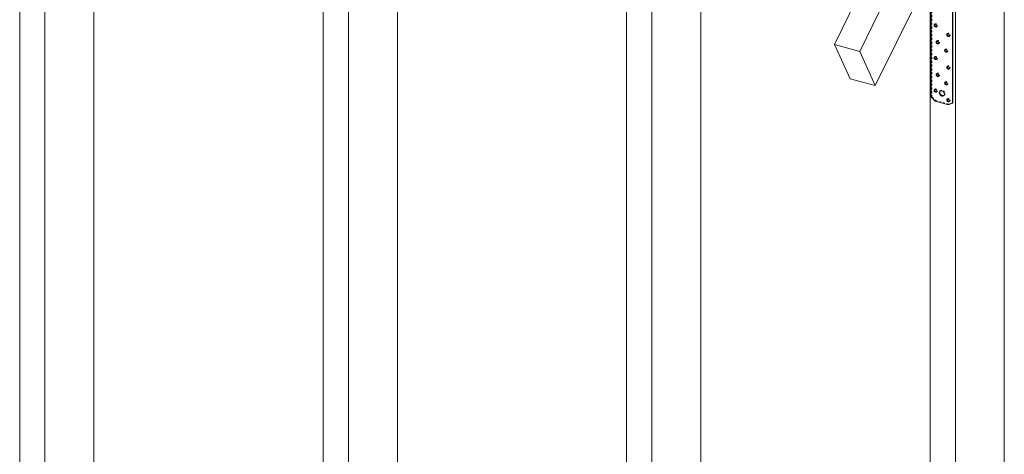
# Model space of a CAD drawing. Units: inches. Extents: x -35 to 36, y -61 to 76.
# Drawn here: x -29 to 23, y 7 to 30 of the extents above; entities that cross this region are included whole.
import ezdxf

# ---------------------------------------------------------------- set-up
doc = ezdxf.new("R2010")
doc.units = ezdxf.units.IN
doc.header["$MEASUREMENT"] = 0
doc.linetypes.add('HIDDEN', pattern=[0.075, 0.05, -0.025])

msp = doc.modelspace()

# ---------------------------------------------------------------- linework, layer by layer
at = {"color": 7, "linetype": 'Continuous', "lineweight": 5}
for p, q in [((-28.727, -33.67), (-28.727, 45.235)), ((-27.4, -34.03), (-27.4, 45.365)), ((-24.833, -31.525), (-24.833, 44.667)), ((-11.481, -35.893), (-11.481, 41.038)), ((-8.914, -35.852), (-8.914, 40.341)), ((-12.807, -35.532), (-12.807, 40.123)), ((18.723, 38.153), (14.015, 28.565)), ((19.7, 37.08), (15.341, 28.204)), ((3.112, -41.037), (3.112, 36.581)), ((7.006, -40.178), (7.006, 36.014)), ((19.862, 33.946), (16.158, 26.403)), ((4.439, -42.684), (4.439, 33.384)), ((20.199, 25.48), (20.199, 32.594)), ((20.227, 25.507), (20.227, 32.621)), ((19.032, -45.364), (19.032, 32.255)), ((19.093, 25.78), (19.093, 32.38)), ((20.358, -47.01), (20.358, 32.385)), ((22.925, -44.505), (22.925, 31.687)), ((14.015, 28.565), (15.341, 28.204)), ((14.832, 26.763), (14.015, 28.565)), ((15.341, 28.204), (16.158, 26.403)), ((16.158, 26.403), (14.832, 26.763)), ((19.093, 25.78), (19.122, 25.772)), ((19.122, 25.772), (19.298, 25.59)), ((19.298, 25.59), (19.994, 25.401)), ((19.994, 25.401), (20.171, 25.487)), ((20.171, 25.487), (20.199, 25.48)), ((20.199, 25.48), (20.227, 25.507))]:
    msp.add_line(p, q, dxfattribs=at)
at = {"color": 7, "linetype": 'HIDDEN', "lineweight": 5}
for p, q in [((19.121, 25.807), (19.121, 32.922)), ((19.285, 29.642), (19.257, 29.615)), ((19.372, 29.497), (19.4, 29.524)), ((19.948, 29.14), (19.92, 29.113)), ((20.035, 28.995), (20.063, 29.023)), ((19.396, 28.755), (19.368, 28.727)), ((19.482, 28.61), (19.51, 28.637)), ((19.285, 27.927), (19.257, 27.9)), ((19.838, 28.313), (19.81, 28.286)), ((19.924, 28.168), (19.952, 28.196)), ((19.372, 27.783), (19.4, 27.81)), ((19.948, 27.426), (19.92, 27.398)), ((19.396, 27.04), (19.368, 27.013)), ((19.482, 26.896), (19.51, 26.923)), ((20.035, 27.281), (20.063, 27.308)), ((19.838, 26.599), (19.81, 26.571)), ((19.924, 26.454), (19.952, 26.481)), ((19.285, 26.213), (19.257, 26.186)), ((19.372, 26.069), (19.4, 26.096)), ((19.565, 26.133), (19.537, 26.106)), ((19.755, 25.883), (19.783, 25.91)), ((19.093, 25.78), (19.121, 25.807)), ((19.121, 25.807), (19.149, 25.8)), ((19.122, 25.772), (19.149, 25.8)), ((19.149, 25.8), (19.326, 25.617)), ((19.298, 25.59), (19.326, 25.617)), ((19.326, 25.617), (20.022, 25.428)), ((19.948, 25.711), (19.92, 25.684)), ((19.994, 25.401), (20.022, 25.428)), ((20.022, 25.428), (20.199, 25.515)), ((20.035, 25.567), (20.063, 25.594)), ((20.171, 25.487), (20.199, 25.515)), ((20.199, 25.515), (20.227, 25.507))]:
    msp.add_line(p, q, dxfattribs=at)
at = {"color": 7, "linetype": 'Continuous', "lineweight": 5, "flags": 128}
for points in [[(19.387, 29.536), (19.381, 29.511), (19.366, 29.492), (19.342, 29.483), (19.314, 29.486), (19.287, 29.498), (19.263, 29.52), (19.247, 29.547), (19.242, 29.576), (19.247, 29.601), (19.263, 29.619), (19.287, 29.628), (19.314, 29.626), (19.342, 29.613), (19.366, 29.592), (19.381, 29.565), (19.387, 29.536)], [(20.05, 29.034), (20.045, 29.009), (20.029, 28.991), (20.005, 28.982), (19.978, 28.984), (19.95, 28.997), (19.926, 29.018), (19.911, 29.045), (19.905, 29.074), (19.911, 29.099), (19.926, 29.118), (19.95, 29.127), (19.978, 29.124), (20.005, 29.112), (20.029, 29.09), (20.045, 29.063), (20.05, 29.034)], [(19.497, 28.649), (19.492, 28.624), (19.476, 28.605), (19.453, 28.596), (19.425, 28.598), (19.397, 28.611), (19.374, 28.633), (19.358, 28.66), (19.352, 28.688), (19.358, 28.714), (19.374, 28.732), (19.397, 28.741), (19.425, 28.739), (19.453, 28.726), (19.476, 28.704), (19.492, 28.677), (19.497, 28.649)], [(19.387, 27.822), (19.381, 27.796), (19.366, 27.778), (19.342, 27.769), (19.314, 27.771), (19.287, 27.784), (19.263, 27.806), (19.247, 27.833), (19.242, 27.861), (19.247, 27.887), (19.263, 27.905), (19.287, 27.914), (19.314, 27.912), (19.342, 27.899), (19.366, 27.877), (19.381, 27.85), (19.387, 27.822)], [(19.94, 28.207), (19.934, 28.182), (19.918, 28.163), (19.895, 28.155), (19.867, 28.157), (19.839, 28.17), (19.816, 28.191), (19.8, 28.218), (19.795, 28.247), (19.8, 28.272), (19.816, 28.291), (19.839, 28.299), (19.867, 28.297), (19.895, 28.284), (19.918, 28.263), (19.934, 28.236), (19.94, 28.207)], [(20.05, 27.32), (20.045, 27.295), (20.029, 27.276), (20.005, 27.267), (19.978, 27.27), (19.95, 27.282), (19.926, 27.304), (19.911, 27.331), (19.905, 27.36), (19.911, 27.385), (19.926, 27.403), (19.95, 27.412), (19.978, 27.41), (20.005, 27.397), (20.029, 27.376), (20.045, 27.348), (20.05, 27.32)], [(19.497, 26.935), (19.492, 26.909), (19.476, 26.891), (19.453, 26.882), (19.425, 26.884), (19.397, 26.897), (19.374, 26.919), (19.358, 26.946), (19.352, 26.974), (19.358, 26.999), (19.374, 27.018), (19.397, 27.027), (19.425, 27.025), (19.453, 27.012), (19.476, 26.99), (19.492, 26.963), (19.497, 26.935)], [(19.94, 26.493), (19.934, 26.468), (19.918, 26.449), (19.895, 26.44), (19.867, 26.442), (19.839, 26.455), (19.816, 26.477), (19.8, 26.504), (19.795, 26.532), (19.8, 26.558), (19.816, 26.576), (19.839, 26.585), (19.867, 26.583), (19.895, 26.57), (19.918, 26.548), (19.934, 26.521), (19.94, 26.493)], [(19.387, 26.107), (19.381, 26.082), (19.366, 26.064), (19.342, 26.055), (19.314, 26.057), (19.287, 26.07), (19.263, 26.091), (19.247, 26.118), (19.242, 26.147), (19.247, 26.172), (19.263, 26.191), (19.287, 26.2), (19.314, 26.197), (19.342, 26.185), (19.366, 26.163), (19.381, 26.136), (19.387, 26.107)], [(19.784, 25.957), (19.778, 25.919), (19.76, 25.888), (19.732, 25.866), (19.696, 25.856), (19.656, 25.858), (19.615, 25.872), (19.577, 25.897), (19.545, 25.931), (19.522, 25.97), (19.51, 26.011), (19.51, 26.051), (19.522, 26.086), (19.545, 26.113), (19.577, 26.129), (19.615, 26.133), (19.656, 26.125), (19.696, 26.105), (19.732, 26.075), (19.76, 26.039), (19.778, 25.998), (19.784, 25.957)], [(19.767, 25.898), (19.76, 25.894), (19.724, 25.883), (19.684, 25.885), (19.643, 25.899), (19.605, 25.924), (19.573, 25.958), (19.55, 25.997), (19.538, 26.039), (19.538, 26.078), (19.55, 26.113), (19.553, 26.118)], [(20.05, 25.606), (20.045, 25.58), (20.029, 25.562), (20.005, 25.553), (19.978, 25.555), (19.95, 25.568), (19.926, 25.59), (19.911, 25.617), (19.905, 25.645), (19.911, 25.671), (19.926, 25.689), (19.95, 25.698), (19.978, 25.696), (20.005, 25.683), (20.029, 25.661), (20.045, 25.634), (20.05, 25.606)]]:
    msp.add_lwpolyline(points, dxfattribs=at)
at = {"color": 7, "linetype": 'HIDDEN', "lineweight": 5, "flags": 128}
for points in [[(19.274, 29.625), (19.275, 29.628), (19.291, 29.647), (19.315, 29.656), (19.342, 29.653), (19.37, 29.64), (19.394, 29.619), (19.409, 29.592), (19.415, 29.563)], [(19.937, 29.123), (19.939, 29.126), (19.954, 29.145), (19.978, 29.154), (20.006, 29.152), (20.033, 29.139), (20.057, 29.117), (20.073, 29.09), (20.078, 29.062)], [(19.385, 28.738), (19.386, 28.741), (19.402, 28.76), (19.425, 28.768), (19.453, 28.766), (19.481, 28.753), (19.504, 28.732), (19.52, 28.705), (19.525, 28.676)], [(19.274, 27.911), (19.275, 27.914), (19.291, 27.932), (19.315, 27.941), (19.342, 27.939), (19.37, 27.926), (19.394, 27.905), (19.409, 27.877), (19.415, 27.849)], [(19.827, 28.296), (19.828, 28.299), (19.844, 28.318), (19.867, 28.327), (19.895, 28.325), (19.923, 28.312), (19.946, 28.29), (19.962, 28.263), (19.968, 28.235)], [(19.937, 27.409), (19.939, 27.412), (19.954, 27.431), (19.978, 27.44), (20.006, 27.437), (20.033, 27.424), (20.057, 27.403), (20.073, 27.376), (20.078, 27.347)], [(19.385, 27.024), (19.386, 27.027), (19.402, 27.045), (19.425, 27.054), (19.453, 27.052), (19.481, 27.039), (19.504, 27.017), (19.52, 26.99), (19.525, 26.962)], [(19.827, 26.582), (19.828, 26.585), (19.844, 26.604), (19.867, 26.612), (19.895, 26.61), (19.923, 26.597), (19.946, 26.576), (19.962, 26.549), (19.968, 26.52)], [(19.274, 26.197), (19.275, 26.2), (19.291, 26.218), (19.315, 26.227), (19.342, 26.225), (19.37, 26.212), (19.394, 26.19), (19.409, 26.163), (19.415, 26.135)], [(19.553, 26.118), (19.573, 26.14), (19.605, 26.156), (19.643, 26.16), (19.684, 26.152), (19.724, 26.132), (19.76, 26.103), (19.788, 26.066), (19.806, 26.025), (19.812, 25.984)], [(19.937, 25.695), (19.939, 25.698), (19.954, 25.716), (19.978, 25.725), (20.006, 25.723), (20.033, 25.71), (20.057, 25.688), (20.073, 25.661), (20.078, 25.633)]]:
    msp.add_lwpolyline(points, dxfattribs=at)
at = {"color": 7, "linetype": 'Continuous', "lineweight": 5}
for centre, start, end in [((19.361, 29.601), 164.3719, 284.2401), ((20.024, 29.099), 164.374, 284.2339), ((19.471, 28.714), 164.3777, 284.2359), ((19.361, 27.887), 164.374, 284.2339), ((19.913, 28.272), 164.3719, 284.2401), ((20.024, 27.385), 164.3719, 284.2401), ((19.471, 26.999), 164.3758, 284.2337), ((19.913, 26.558), 164.374, 284.2339), ((19.361, 26.172), 164.3719, 284.2401), ((20.024, 25.671), 164.3719, 284.2401)]:
    msp.add_arc(centre, 0.09, start, end, dxfattribs=at)
at = {"color": 7, "linetype": 'HIDDEN', "lineweight": 5}
for centre, radius, start, end in [((19.365, 29.561), 0.0504, 291.194, 3.0308), ((20.028, 29.059), 0.0504, 291.1943, 3.0389), ((19.475, 28.674), 0.0504, 291.194, 3.0308), ((19.917, 28.232), 0.0504, 291.1895, 3.0273), ((19.365, 27.846), 0.0504, 291.2011, 3.0321), ((19.475, 26.959), 0.0504, 291.194, 3.0308), ((20.028, 27.345), 0.0504, 291.194, 3.0308), ((19.917, 26.518), 0.0504, 291.1966, 3.0287), ((19.365, 26.132), 0.0504, 291.194, 3.0308), ((19.714, 25.98), 0.0978, 302.9975, 2.4614), ((20.028, 25.63), 0.0504, 291.194, 3.0308)]:
    msp.add_arc(centre, radius, start, end, dxfattribs=at)

doc.saveas('drawing.dxf')
